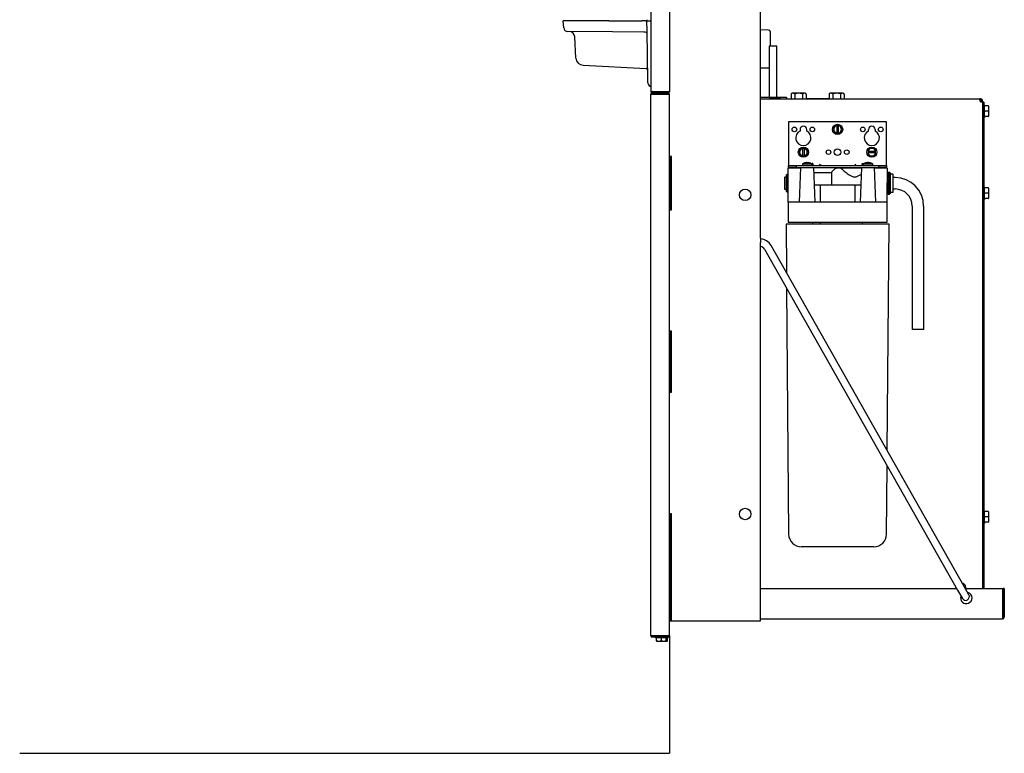
# Model space of a CAD drawing. Units: inches. Extents: x -26.8 to 5.5, y -24.6 to 22.1.
# Drawn here: x -26.8 to 5.5, y -24.6 to -0.5 of the extents above; entities that cross this region are included whole.
import ezdxf
from ezdxf.lldxf.tags import DXFTag

# ---------------------------------------------------------------- set-up
doc = ezdxf.new("R2010")
doc.units = ezdxf.units.IN
doc.header["$MEASUREMENT"] = 0
doc.layers.add('1_REV_BLOCK_COL_A', color=7, linetype='Continuous')
tags = doc.linetypes.add('PHANTOM2', pattern=[1.25, 0.625, -0.125, 0.125, -0.125, 0.125, -0.125]).pattern_tags.tags
tags[14:15] = [DXFTag(74, 4), DXFTag(75, 0), DXFTag(340, '0'), DXFTag(46, 0.0), DXFTag(50, 0.0), DXFTag(44, 0.0), DXFTag(45, 0.0)]
tags[12:13] = [DXFTag(74, 4), DXFTag(75, 0), DXFTag(340, '0'), DXFTag(46, 0.0), DXFTag(50, 0.0), DXFTag(44, 0.0), DXFTag(45, 0.0)]
tags[10:11] = [DXFTag(74, 4), DXFTag(75, 0), DXFTag(340, '0'), DXFTag(46, 0.0), DXFTag(50, 0.0), DXFTag(44, 0.0), DXFTag(45, 0.0)]
tags[8:9] = [DXFTag(74, 4), DXFTag(75, 0), DXFTag(340, '0'), DXFTag(46, 0.0), DXFTag(50, 0.0), DXFTag(44, 0.0), DXFTag(45, 0.0)]
tags[6:7] = [DXFTag(74, 4), DXFTag(75, 0), DXFTag(340, '0'), DXFTag(46, 0.0), DXFTag(50, 0.0), DXFTag(44, 0.0), DXFTag(45, 0.0)]
tags[4:5] = [DXFTag(74, 4), DXFTag(75, 0), DXFTag(340, '0'), DXFTag(46, 0.0), DXFTag(50, 0.0), DXFTag(44, 0.0), DXFTag(45, 0.0)]

msp = doc.modelspace()

# ---------------------------------------------------------------- linework, layer by layer
at = {"layer": '1_REV_BLOCK_COL_A', "color": 7, "linetype": 'Continuous'}
for p, q in [((-6.093, 20.051), (-6.093, -2.823)), ((-5.468, -2.823), (-5.468, 20.051)), ((-8.954, -0.73), (-8.966, -0.496)), ((-7.469, -0.496), (-8.966, -0.496)), ((-7.469, -0.496), (-6.381, -0.496)), ((-6.266, -0.496), (-6.381, -0.496)), ((-6.266, -0.496), (-6.218, -0.496)), ((-6.217, -0.463), (-6.218, -0.496)), ((-6.218, -0.497), (-6.218, -0.496)), ((-6.218, -0.496), (-6.093, -0.496)), ((-6.212, -0.838), (-6.218, -0.497)), ((-6.093, -0.496), (-6.093, -0.496)), ((-7.352, -0.862), (-8.83, -0.849)), ((-6.321, -0.871), (-7.352, -0.862)), ((-6.27, -0.871), (-6.321, -0.871)), ((-6.184, -2.448), (-6.212, -0.838)), ((-8.551, -1.726), (-8.588, -1.027)), ((-8.314, -1.963), (-6.246, -2.071)), ((-6.182, -2.545), (-6.184, -2.448)), ((-6.047, -2.823), (-6.093, -2.823)), ((-6.093, -2.914), (-6.047, -2.914)), ((-6.093, -20.727), (-6.093, -2.914)), ((-6.047, -2.823), (-5.468, -2.823)), ((-5.525, -2.838), (-6.047, -2.838)), ((-5.525, -2.868), (-6.047, -2.868)), ((-6.047, -2.868), (-5.519, -2.868)), ((-6.047, -2.898), (-5.519, -2.898)), ((-6.047, -2.914), (-5.473, -2.914)), ((-5.525, -2.868), (-5.525, -2.838)), ((-5.519, -2.868), (-5.519, -2.898)), ((-5.51, -2.897), (-5.51, -2.914)), ((-5.504, -2.853), (-5.504, -2.823)), ((-5.487, -2.914), (-5.487, -2.823)), ((-5.473, -20.727), (-5.473, -2.914)), ((-6.093, -20.727), (-6.047, -20.727)), ((-6.047, -20.727), (-5.473, -20.727)), ((-5.473, -20.742), (-6.047, -20.742)), ((-5.473, -20.772), (-6.047, -20.772)), ((-5.95, -20.735), (-5.95, -20.727)), ((-5.59, -20.735), (-5.95, -20.735)), ((-5.94, -20.772), (-5.94, -20.797)), ((-5.541, -20.797), (-5.94, -20.797)), ((-5.899, -20.887), (-5.899, -20.797)), ((-5.897, -20.9), (-5.899, -20.899)), ((-5.899, -20.899), (-5.897, -20.9)), ((-5.897, -20.899), (-5.897, -20.797)), ((-5.856, -20.91), (-5.897, -20.899)), ((-5.897, -20.899), (-5.897, -20.91)), ((-5.897, -20.91), (-5.856, -20.91)), ((-5.856, -20.91), (-5.781, -20.91)), ((-5.741, -20.899), (-5.781, -20.91)), ((-5.781, -20.91), (-5.7, -20.91)), ((-5.741, -20.899), (-5.741, -20.797)), ((-5.7, -20.91), (-5.741, -20.899)), ((-5.7, -20.91), (-5.625, -20.91)), ((-5.585, -20.899), (-5.625, -20.91)), ((-5.625, -20.91), (-5.585, -20.91)), ((-5.585, -20.899), (-5.585, -20.797)), ((-5.562, -20.899), (-5.585, -20.905)), ((-5.585, -20.91), (-5.585, -20.899)), ((-5.585, -20.91), (-5.562, -20.91)), ((-5.562, -20.899), (-5.562, -20.797)), ((-5.562, -20.91), (-5.562, -20.899)), ((-5.562, -20.91), (-5.561, -20.91)), ((-5.538, -20.899), (-5.561, -20.91)), ((-5.561, -20.91), (-5.556, -20.91)), ((-5.556, -20.91), (-5.538, -20.899)), ((-5.541, -20.797), (-5.541, -20.772)), ((-5.519, -20.797), (-5.541, -20.797)), ((-5.538, -20.899), (-5.538, -20.797)), ((-5.519, -20.797), (-5.519, -20.772)), ((-5.473, -20.727), (-5.473, -24.598)), ((-5.473, -20.772), (-5.473, -20.742)), ((-26.843, -24.598), (-5.473, -24.598))]:
    msp.add_line(p, q, dxfattribs=at)
at = {"layer": '1_REV_BLOCK_COL_A', "color": 7, "linetype": 'PHANTOM2'}
for p, q in [((-2.483, -7.654), (-2.483, 4.805)), ((-2.215, -0.803), (-2.483, -0.802)), ((-2.165, -0.853), (-2.165, -1.337)), ((-1.942, -1.337), (-2.192, -1.337)), ((-2.192, -1.337), (-2.192, -3.025)), ((-1.942, -1.337), (-2.192, -1.337)), ((-2.192, -1.337), (-2.192, -3.025)), ((-1.942, -3.025), (-1.942, -1.337)), ((-1.942, -3.025), (-1.942, -1.337)), ((-2.483, -2.045), (-2.215, -2.044)), ((-1.012, -2.884), (-1.442, -2.884)), ((-1.352, -2.91), (-1.352, -3.072)), ((-1.103, -2.91), (-1.103, -3.072)), ((0.238, -2.884), (-0.192, -2.884)), ((-0.102, -2.91), (-0.102, -3.072)), ((0.147, -2.91), (0.147, -3.072)), ((-1.63, -3.025), (-2.483, -3.025)), ((-2.483, -3.072), (4.729, -3.072)), ((-1.827, -3.069), (-2.197, -3.069)), ((-2.197, -3.072), (-2.197, -3.069)), ((-1.97, -3.067), (-2.077, -3.067)), ((-2.077, -3.067), (-2.077, -3.069)), ((-1.956, -3.067), (-1.97, -3.067)), ((-1.97, -3.067), (-1.97, -3.069)), ((-1.956, -3.067), (-1.956, -3.069)), ((-1.827, -3.072), (-1.827, -3.069)), ((-1.614, -3.072), (-1.614, -3.041)), ((-1.518, -3.072), (-1.518, -3.067)), ((-1.518, -3.067), (-1.477, -3.067)), ((-1.477, -2.919), (-1.477, -3.072)), ((-0.977, -2.919), (-0.977, -3.072)), ((-0.227, -3.067), (-0.977, -3.067)), ((-0.725, -3.065), (-0.759, -3.065)), ((-0.759, -3.065), (-0.759, -3.067)), ((-0.725, -3.065), (-0.725, -3.067)), ((-0.676, -3.065), (-0.679, -3.065)), ((-0.679, -3.065), (-0.679, -3.067)), ((-0.628, -3.065), (-0.663, -3.065)), ((-0.663, -3.065), (-0.663, -3.067)), ((-0.628, -3.065), (-0.628, -3.067)), ((-0.578, -3.065), (-0.615, -3.065)), ((-0.578, -3.065), (-0.578, -3.067)), ((-0.309, -3.065), (-0.43, -3.065)), ((-0.43, -3.065), (-0.43, -3.067)), ((-0.309, -3.065), (-0.309, -3.067)), ((-0.227, -2.919), (-0.227, -3.072)), ((0.273, -2.919), (0.273, -3.072)), ((0.273, -3.067), (0.362, -3.067)), ((0.362, -3.067), (0.362, -3.072)), ((4.729, -3.1), (4.729, -3.072)), ((4.767, -3.072), (4.729, -3.072)), ((4.767, -3.111), (4.729, -3.111)), ((4.767, -3.1), (4.767, -3.072)), ((4.767, -3.111), (4.767, -3.1)), ((4.783, -3.127), (4.795, -3.127)), ((4.783, -3.15), (4.783, -3.127)), ((4.783, -3.151), (4.783, -3.15)), ((4.783, -3.15), (4.823, -3.15)), ((4.783, -3.166), (4.783, -3.151)), ((4.783, -3.151), (4.823, -3.151)), ((4.795, -3.127), (4.823, -3.127)), ((4.795, -3.166), (4.823, -3.166)), ((4.823, -3.15), (4.823, -3.127)), ((4.823, -3.151), (4.823, -3.15)), ((4.823, -3.166), (4.823, -3.151)), ((4.823, -3.166), (4.823, -19.175)), ((4.862, -3.172), (4.823, -3.172)), ((4.862, -3.172), (4.862, -19.175)), ((4.887, -3.267), (4.877, -3.267)), ((4.887, -3.284), (4.887, -3.267)), ((4.887, -3.45), (4.887, -3.306)), ((4.887, -3.637), (4.887, -3.494)), ((5.007, -3.294), (4.897, -3.294)), ((5.007, -3.472), (4.897, -3.472)), ((5.007, -3.472), (5.017, -3.472)), ((5.017, -3.304), (5.017, -3.472)), ((5.017, -3.472), (5.017, -3.639)), ((1.663, -3.822), (-1.557, -3.822)), ((-1.557, -3.822), (-1.557, -5.245)), ((1.663, -5.245), (1.663, -3.822)), ((4.877, -3.677), (4.887, -3.677)), ((4.887, -3.659), (4.887, -3.677)), ((5.007, -3.649), (4.897, -3.649)), ((-1.181, -4.072), (-1.181, -4.127)), ((-0.963, -4.127), (-0.963, -4.072)), ((-0.056, -4.009), (-0.092, -4.072)), ((-0.092, -4.072), (-0.056, -4.134)), ((-0.02, -3.947), (-0.056, -4.009)), ((-0.056, -4.134), (-0.02, -4.197)), ((0.028, -3.947), (-0.02, -3.947)), ((-0.02, -4.197), (0.028, -4.197)), ((0.077, -3.947), (0.028, -3.947)), ((0.028, -3.949), (0.028, -3.947)), ((0.028, -3.949), (0.028, -4.194)), ((0.028, -4.197), (0.028, -4.194)), ((0.028, -4.197), (0.077, -4.197)), ((0.125, -3.947), (0.077, -3.947)), ((0.077, -3.947), (0.077, -3.949)), ((0.077, -3.949), (0.077, -4.194)), ((0.077, -4.194), (0.077, -4.197)), ((0.077, -4.197), (0.125, -4.197)), ((0.161, -4.009), (0.125, -3.947)), ((0.125, -4.197), (0.161, -4.134)), ((0.197, -4.072), (0.161, -4.009)), ((0.161, -4.134), (0.197, -4.072)), ((1.069, -4.127), (1.069, -4.072)), ((1.287, -4.072), (1.287, -4.127)), ((-1.181, -4.759), (-1.217, -4.822)), ((-1.217, -4.822), (-1.181, -4.884)), ((-1.145, -4.697), (-1.181, -4.759)), ((-1.097, -4.697), (-1.145, -4.697)), ((-1.048, -4.697), (-1.097, -4.697)), ((-1.097, -4.699), (-1.097, -4.697)), ((-1.097, -4.699), (-1.097, -4.944)), ((-1, -4.697), (-1.048, -4.697)), ((-1.048, -4.697), (-1.048, -4.699)), ((-1.048, -4.699), (-1.048, -4.944)), ((-0.964, -4.759), (-1, -4.697)), ((-0.928, -4.822), (-0.964, -4.759)), ((-0.964, -4.884), (-0.928, -4.822)), ((1.115, -4.714), (1.053, -4.75)), ((1.053, -4.75), (1.053, -4.797)), ((1.053, -4.797), (1.055, -4.797)), ((1.053, -4.797), (1.053, -4.846)), ((1.053, -4.846), (1.053, -4.894)), ((1.055, -4.846), (1.053, -4.846)), ((1.3, -4.797), (1.055, -4.797)), ((1.3, -4.846), (1.055, -4.846)), ((1.178, -4.678), (1.115, -4.714)), ((1.24, -4.714), (1.178, -4.678)), ((1.303, -4.75), (1.24, -4.714)), ((1.3, -4.797), (1.303, -4.797)), ((1.303, -4.846), (1.3, -4.846)), ((1.303, -4.797), (1.303, -4.75)), ((1.303, -4.846), (1.303, -4.797)), ((1.303, -4.894), (1.303, -4.846)), ((-5.408, -4.965), (-5.473, -4.965)), ((-5.447, -6.715), (-5.447, -4.965)), ((-5.408, -6.715), (-5.408, -4.965)), ((-1.181, -4.884), (-1.145, -4.947)), ((-1.145, -4.947), (-1.097, -4.947)), ((-1.097, -4.947), (-1.097, -4.944)), ((-1.097, -4.947), (-1.048, -4.947)), ((-1.048, -4.944), (-1.048, -4.947)), ((-1.048, -4.947), (-1, -4.947)), ((-1, -4.947), (-0.964, -4.884)), ((-0.97, -5.174), (-0.97, -5.163)), ((-0.967, -5.166), (-0.967, -5.176)), ((-0.927, -5.176), (-0.927, -5.166)), ((1.03, -5.174), (1.03, -5.163)), ((1.033, -5.166), (1.033, -5.176)), ((1.053, -4.894), (1.115, -4.93)), ((1.073, -5.176), (1.073, -5.166)), ((1.115, -4.93), (1.178, -4.966)), ((1.178, -4.966), (1.24, -4.93)), ((1.24, -4.93), (1.303, -4.894)), ((-1.572, -5.829), (-1.572, -5.346)), ((-1.167, -5.346), (-1.572, -5.346)), ((-1.557, -5.245), (-1.557, -5.26)), ((-1.557, -5.26), (-1.307, -5.26)), ((-1.557, -5.324), (-1.557, -5.26)), ((-1.307, -5.324), (-1.557, -5.324)), ((-1.307, -5.26), (1.413, -5.26)), ((-1.307, -5.26), (-1.307, -5.324)), ((-1.307, -5.324), (1.413, -5.324)), ((-1.166, -5.324), (-1.206, -6.471)), ((-1.105, -5.21), (-0.79, -5.21)), ((-1.105, -5.21), (-1.105, -5.235)), ((-0.79, -5.235), (-0.79, -5.21)), ((-0.754, -5.237), (-0.754, -5.224)), ((-0.754, -5.237), (-0.754, -5.26)), ((-0.689, -6.471), (-0.729, -5.324)), ((-0.218, -5.502), (-0.722, -5.502)), ((-0.047, -5.383), (-0.135, -5.471)), ((-0.135, -5.833), (-0.135, -5.471)), ((0.161, -5.346), (0.042, -5.346)), ((0.833, -5.346), (0.161, -5.346)), ((0.834, -5.324), (0.794, -6.471)), ((0.859, -5.237), (0.859, -5.224)), ((0.859, -5.237), (0.859, -5.26)), ((0.895, -5.21), (1.21, -5.21)), ((0.895, -5.21), (0.895, -5.235)), ((1.21, -5.235), (1.21, -5.21)), ((1.311, -6.471), (1.271, -5.324)), ((1.678, -5.346), (1.272, -5.346)), ((1.413, -5.324), (1.413, -5.26)), ((1.413, -5.26), (1.663, -5.26)), ((1.663, -5.324), (1.413, -5.324)), ((1.663, -5.26), (1.663, -5.245)), ((1.663, -5.26), (1.663, -5.324)), ((1.678, -5.346), (1.678, -5.829)), ((1.713, -5.488), (1.713, -6.203)), ((1.763, -5.488), (1.713, -5.488)), ((1.763, -5.488), (1.763, -6.203)), ((1.791, -5.516), (1.763, -5.488)), ((-1.696, -5.658), (-1.696, -6.033)), ((-1.644, -5.648), (-1.686, -5.648)), ((-1.612, -5.561), (-1.634, -5.583)), ((-1.634, -5.583), (-1.634, -6.109)), ((-1.612, -6.131), (-1.612, -5.561)), ((-1.572, -5.561), (-1.612, -5.561)), ((1.713, -5.505), (1.678, -5.505)), ((1.791, -6.175), (1.791, -5.516)), ((1.869, -5.55), (1.806, -5.55)), ((1.884, -6.127), (1.884, -5.565)), ((1.946, -5.658), (1.884, -5.658)), ((-1.686, -6.043), (-1.644, -6.043)), ((-1.634, -6.109), (-1.612, -6.131)), ((-1.612, -6.131), (-1.572, -6.131)), ((-1.572, -6.471), (-1.572, -5.829)), ((-0.525, -5.908), (-0.708, -5.908)), ((0.63, -5.908), (-0.525, -5.908)), ((-0.525, -5.908), (-0.525, -6.471)), ((-0.135, -5.908), (-0.135, -5.833)), ((0.813, -5.908), (0.63, -5.908)), ((0.63, -6.471), (0.63, -5.908)), ((1.678, -6.471), (1.678, -5.829)), ((1.806, -6.142), (1.869, -6.142)), ((1.884, -6.033), (1.946, -6.033)), ((4.887, -5.967), (4.877, -5.967)), ((4.887, -5.984), (4.887, -5.967)), ((4.887, -6.15), (4.887, -6.006)), ((5.007, -5.994), (4.897, -5.994)), ((5.017, -6.004), (5.017, -6.172)), ((-1.486, -6.471), (-1.572, -6.471)), ((-1.572, -6.471), (-1.572, -7.119)), ((-1.169, -6.471), (-1.486, -6.471)), ((-1.095, -6.471), (-1.169, -6.471)), ((1.2, -6.471), (-1.095, -6.471)), ((1.274, -6.471), (1.2, -6.471)), ((1.591, -6.471), (1.274, -6.471)), ((1.678, -6.471), (1.591, -6.471)), ((1.678, -6.187), (1.713, -6.187)), ((1.678, -7.119), (1.678, -6.471)), ((1.713, -6.203), (1.763, -6.203)), ((1.763, -6.203), (1.791, -6.175)), ((4.877, -6.377), (4.887, -6.377)), ((4.887, -6.337), (4.887, -6.194)), ((4.887, -6.359), (4.887, -6.377)), ((5.007, -6.172), (4.897, -6.172)), ((5.007, -6.349), (4.897, -6.349)), ((5.007, -6.172), (5.017, -6.172)), ((5.017, -6.172), (5.017, -6.339)), ((-5.473, -6.715), (-5.408, -6.715)), ((2.509, -6.596), (2.509, -10.658)), ((2.884, -10.658), (2.884, -6.596)), ((-1.572, -7.119), (1.678, -7.119)), ((1.748, -7.194), (-1.642, -7.194)), ((-1.642, -7.194), (-1.629, -8.785)), ((-0.767, -7.141), (-0.767, -7.194)), ((-0.525, -7.137), (-0.525, -7.194)), ((0.872, -7.194), (0.872, -7.141)), ((1.686, -14.637), (1.748, -7.194)), ((-2.483, -20.235), (-2.483, -7.795)), ((-2.352, -8.017), (4.001, -19.233)), ((4.218, -19.11), (-2.134, -7.894)), ((-1.625, -9.3), (-1.557, -17.387)), ((2.884, -10.658), (2.509, -10.658)), ((-5.408, -10.715), (-5.473, -10.715)), ((-5.447, -12.715), (-5.447, -10.715)), ((-5.408, -12.715), (-5.408, -10.715)), ((-5.472, -11.304), (-5.472, -11.287)), ((-5.462, -11.287), (-5.472, -11.287)), ((-5.472, -11.326), (-5.472, -11.47)), ((-5.472, -11.514), (-5.472, -11.657)), ((-5.472, -11.679), (-5.472, -11.697)), ((-5.472, -11.697), (-5.462, -11.697)), ((-5.447, -12.259), (-5.473, -12.259)), ((-5.473, -12.715), (-5.408, -12.715)), ((1.663, -17.387), (1.681, -15.137)), ((-5.408, -16.715), (-5.473, -16.715)), ((-5.447, -19.175), (-5.447, -16.715)), ((-5.408, -20.235), (-5.408, -16.715)), ((4.887, -16.617), (4.877, -16.617)), ((4.887, -16.634), (4.887, -16.617)), ((4.887, -16.8), (4.887, -16.656)), ((5.007, -16.644), (4.897, -16.644)), ((5.007, -16.822), (4.897, -16.822)), ((5.007, -16.822), (5.017, -16.822)), ((5.017, -16.654), (5.017, -16.822)), ((5.017, -16.822), (5.017, -16.989)), ((4.877, -17.027), (4.887, -17.027)), ((4.887, -16.987), (4.887, -16.844)), ((4.887, -17.009), (4.887, -17.027)), ((5.007, -16.999), (4.897, -16.999)), ((1.243, -17.804), (-1.137, -17.804)), ((-5.468, -19.297), (-5.468, -20.159)), ((-5.468, -19.297), (-5.408, -19.297)), ((-5.465, -19.175), (-5.465, -19.297)), ((-5.465, -19.175), (-5.408, -19.175)), ((-2.483, -19.175), (3.968, -19.175)), ((4.001, -19.233), (4.155, -19.505)), ((4.372, -19.382), (4.218, -19.11)), ((4.255, -19.175), (5.48, -19.175)), ((5.48, -19.175), (5.48, -20.12)), ((5.496, -19.175), (5.496, -20.12)), ((5.535, -19.175), (5.496, -19.175)), ((5.535, -19.175), (5.535, -20.12)), ((-5.468, -19.822), (-5.473, -19.822)), ((-5.473, -20.175), (-5.468, -20.175)), ((-5.473, -20.235), (-5.468, -20.235)), ((-5.468, -20.159), (-5.468, -20.235)), ((-5.468, -20.235), (-5.408, -20.235)), ((-5.408, -20.235), (-2.562, -20.235)), ((-2.562, -20.235), (-2.483, -20.235)), ((-2.483, -20.175), (5.48, -20.175)), ((5.48, -20.12), (5.48, -20.175))]:
    msp.add_line(p, q, dxfattribs=at)
for centre, radius in [((-1.367, -4.072), 0.076), ((-0.777, -4.072), 0.076), ((0.053, -4.072), 0.168), ((0.883, -4.072), 0.076), ((1.473, -4.072), 0.076), ((-1.072, -4.822), 0.168), ((-0.247, -4.822), 0.076), ((0.053, -4.822), 0.109), ((0.353, -4.822), 0.076), ((1.178, -4.822), 0.168), ((-2.987, -6.225), 0.19), ((-2.987, -16.725), 0.19)]:
    msp.add_circle(centre, radius, dxfattribs=at)
at = {"layer": '1_REV_BLOCK_COL_A', "color": 7, "linetype": 'Continuous'}
for centre, radius, start, end in [((-8.829, -0.724), 0.125, 183, 269.5), ((-8.775, -1.037), 0.187, 3, 89.5), ((-6.27, -0.931), 0.06, 1, 89.5), ((-8.301, -1.713), 0.25, 183, 267), ((-6.249, -2.131), 0.06, 1, 87.4522), ((-6.057, -2.543), 0.125, 180.9998, 253.3779), ((-6.047, -2.823), 0.0455, 180, 270), ((-6.047, -2.914), 0.0455, 90, 180), ((-6.047, -2.823), 0.0156, 180, 270), ((-6.047, -2.914), 0.0156, 90, 180), ((-5.525, -2.884), 0.0455, 61.6469, 90), ((-5.519, -2.853), 0.0156, 270, 0), ((-5.519, -2.853), 0.0455, 270, 315.3821), ((-6.047, -20.727), 0.0455, 180, 270), ((-6.047, -20.727), 0.0156, 180, 270), ((-10.1, -13.424), 8.482, 300.3611, 300.4642), ((-9.873, -27.66), 8.032, 59.5483, 59.5659), ((-5.59, -20.659), 0.0754, 270, 296.5857)]:
    msp.add_arc(centre, radius, start, end, dxfattribs=at)
at = {"layer": '1_REV_BLOCK_COL_A', "color": 7, "linetype": 'PHANTOM2'}
for centre, radius, start, end in [((-2.215, -0.853), 0.05, 0, 89.75), ((-2.215, -1.994), 0.05, 270.25, 297.3708), ((-1.442, -2.919), 0.035, 159.9377, 189.5464), ((-1.442, -2.919), 0.035, 90, 140.7987), ((-1.012, -2.919), 0.035, 37.8036, 90), ((-0.192, -2.919), 0.035, 159.9377, 189.5464), ((-0.192, -2.919), 0.035, 90, 140.7987), ((0.238, -2.919), 0.035, 37.8036, 90), ((-1.63, -3.041), 0.016, 0, 90), ((4.789, -3.105), 0.064, 199.7484, 250.2629), ((4.767, -3.127), 0.0552, 0, 90), ((4.767, -3.127), 0.0156, 0, 90), ((4.877, -3.282), 0.015, 90, 180), ((4.897, -3.284), 0.01, 180, 270), ((5.007, -3.304), 0.01, 0, 90), ((4.877, -3.662), 0.015, 180, 270), ((4.897, -3.659), 0.01, 90, 180), ((5.007, -3.639), 0.01, 270, 0), ((-1.072, -4.352), 0.25, 115.8489, 64.1511), ((-1.072, -4.072), 0.109, 0, 180), ((0.053, -4.072), 0.125, 150, 210), ((0.053, -4.072), 0.125, 101.3031, 150), ((0.053, -4.072), 0.125, 210, 258.6969), ((0.053, -4.072), 0.125, 30, 78.6969), ((0.053, -4.072), 0.125, 281.3031, 330), ((0.053, -4.072), 0.125, 330, 30), ((1.178, -4.352), 0.25, 115.8489, 64.1511), ((1.178, -4.072), 0.109, 0, 180), ((-1.072, -4.822), 0.125, 150, 210), ((-1.072, -4.822), 0.125, 101.3031, 150), ((-1.072, -4.822), 0.125, 30, 78.6969), ((-1.072, -4.822), 0.125, 330, 30), ((1.178, -4.822), 0.125, 120, 168.6969), ((1.178, -4.822), 0.125, 191.3031, 240), ((1.178, -4.822), 0.125, 60, 120), ((1.178, -4.822), 0.125, 11.3031, 60), ((1.178, -4.822), 0.125, 300, 348.6969), ((-1.072, -4.822), 0.125, 210, 258.6969), ((-0.947, -5.434), 0.273, 107.7534, 125.2252), ((-1.072, -4.822), 0.125, 281.3031, 330), ((-0.947, -5.434), 0.272, 96.3883, 106.0995), ((-0.947, -5.434), 0.26, 85.4773, 94.5835), ((-0.947, -5.434), 0.26, 84.9019, 85.4773), ((-0.947, -5.434), 0.272, 73.9794, 83.6117), ((-0.947, -5.434), 0.273, 54.7748, 72.2466), ((1.053, -5.434), 0.273, 107.7534, 125.2252), ((1.053, -5.434), 0.272, 96.3883, 106.0995), ((1.053, -5.434), 0.26, 85.4773, 94.5835), ((1.053, -5.434), 0.26, 84.9019, 85.4773), ((1.053, -5.434), 0.272, 73.9794, 83.6117), ((1.178, -4.822), 0.125, 240, 300), ((1.053, -5.434), 0.273, 54.7748, 72.2466), ((-1.08, -5.235), 0.025, 180, 270), ((-0.815, -5.235), 0.025, 270, 0), ((-0.218, -5.377), 0.125, 270, 311.4096), ((0.042, -5.471), 0.125, 90, 135), ((0.92, -5.235), 0.025, 180, 270), ((1.185, -5.235), 0.025, 270, 0), ((-1.686, -5.658), 0.01, 90, 180), ((-1.644, -5.658), 0.01, 0, 90), ((1.806, -5.565), 0.015, 90, 180), ((1.869, -5.565), 0.015, 0, 90), ((1.946, -6.596), 0.937, 0, 90), ((-1.686, -6.033), 0.01, 180, 270), ((-1.644, -6.033), 0.01, 270, 0), ((1.806, -6.127), 0.015, 180, 270), ((1.869, -6.127), 0.015, 270, 0), ((1.946, -6.596), 0.563, 0, 90), ((4.877, -5.982), 0.015, 90, 180), ((4.897, -5.984), 0.01, 180, 270), ((5.007, -6.004), 0.01, 0, 90), ((4.877, -6.362), 0.015, 180, 270), ((4.897, -6.359), 0.01, 90, 180), ((5.007, -6.339), 0.01, 270, 0), ((-0.735, -7.139), 0.0317, 135.2992, 183.2385), ((-0.503, -7.134), 0.0218, 140.299, 187.1627), ((0.843, -7.138), 0.0283, 353.1423, 46.9875), ((-1.371, -7.725), 1.114, 176.3646, 183.6354), ((-2.515, -8.109), 0.438, 29.5268, 85.8186), ((-2.515, -8.109), 0.187, 29.5268, 80.2045), ((-5.462, -11.302), 0.015, 0, 90), ((-5.462, -11.682), 0.015, 270, 0), ((4.877, -16.632), 0.015, 90, 180), ((4.897, -16.634), 0.01, 180, 270), ((5.007, -16.654), 0.01, 0, 90), ((4.877, -17.012), 0.015, 180, 270), ((4.897, -17.009), 0.01, 90, 180), ((5.007, -16.989), 0.01, 270, 0), ((-1.137, -17.384), 0.42, 180.4779, 270), ((1.243, -17.384), 0.42, 270, 359.5221), ((4.107, -19.174), 0.171, 165.5509, 180.4681), ((4.285, -19.487), 0.188, 160.0142, 0), ((4.264, -19.443), 0.125, 209.5268, 29.5268), ((4.285, -19.487), 0.188, 0, 76.3785), ((5.48, -20.12), 0.0552, 270, 0), ((5.48, -20.12), 0.0156, 270, 0)]:
    msp.add_arc(centre, radius, start, end, dxfattribs=at)
for centre, major_axis, ratio, start_param, end_param in [((-0.925, -5.166), (0.0025, 0), 0.993791, 1.48754, 3.141593), ((1.075, -5.166), (0.0025, 0), 0.993791, 1.48754, 3.141593), ((-0.493, -5.198), (0.0672, -0.0139), 0.671875, 3.926991, 5.13642), ((-0.493, -5.198), (0.0593, -0.0445), 0.739618, 4.295357, 5.504786), ((0.598, -5.198), (-0.0593, -0.0445), 0.739618, 0.778399, 1.987828), ((-0.501, -7.131), (0.0188, -0.0115), 0.615578, 3.053851, 3.144087), ((4.11, -19.171), (0.153, 0.086), 0.707107, 0, 0.777024), ((4.11, -19.171), (0.153, 0.086), 0.707107, 5.580731, 6.283185), ((4.11, -19.171), (0.153, 0.086), 0.707107, -3.918617, -3.789834)]:
    msp.add_ellipse(centre, major_axis=major_axis, ratio=ratio, start_param=start_param, end_param=end_param, dxfattribs=at)
for points, knots in [([(-1.352, -2.91), (-1.355, -2.9), (-1.36, -2.895), (-1.371, -2.888), (-1.377, -2.887), (-1.394, -2.884), (-1.405, -2.884), (-1.428, -2.884), (-1.439, -2.884), (-1.456, -2.888), (-1.462, -2.89), (-1.469, -2.897), (-1.472, -2.9), (-1.476, -2.908), (-1.477, -2.914), (-1.477, -2.919)], [0, 0, 0, 0, 0.125, 0.125, 0.25, 0.25, 0.5, 0.5, 0.75, 0.75, 0.875, 0.875, 0.9375, 0.9375, 1, 1, 1, 1]), ([(-1.103, -2.91), (-1.108, -2.9), (-1.119, -2.895), (-1.14, -2.888), (-1.151, -2.887), (-1.183, -2.884), (-1.205, -2.884), (-1.249, -2.884), (-1.271, -2.884), (-1.304, -2.887), (-1.315, -2.888), (-1.336, -2.895), (-1.346, -2.9), (-1.352, -2.91)], [0, 0, 0, 0, 0.125, 0.125, 0.25, 0.25, 0.5, 0.5, 0.75, 0.75, 0.875, 0.875, 1, 1, 1, 1]), ([(-0.977, -2.919), (-0.977, -2.914), (-0.979, -2.908), (-0.983, -2.9), (-0.985, -2.897), (-0.993, -2.89), (-0.999, -2.888), (-1.016, -2.884), (-1.027, -2.884), (-1.05, -2.884), (-1.061, -2.884), (-1.078, -2.887), (-1.083, -2.888), (-1.094, -2.895), (-1.1, -2.9), (-1.103, -2.91)], [0, 0, 0, 0, 0.0625, 0.0625, 0.125, 0.125, 0.25, 0.25, 0.5, 0.5, 0.75, 0.75, 0.875, 0.875, 1, 1, 1, 1]), ([(-0.102, -2.91), (-0.105, -2.9), (-0.11, -2.895), (-0.121, -2.888), (-0.127, -2.887), (-0.144, -2.884), (-0.155, -2.884), (-0.178, -2.884), (-0.189, -2.884), (-0.206, -2.888), (-0.212, -2.89), (-0.219, -2.897), (-0.222, -2.9), (-0.226, -2.908), (-0.227, -2.914), (-0.227, -2.919)], [0, 0, 0, 0, 0.125, 0.125, 0.25, 0.25, 0.5, 0.5, 0.75, 0.75, 0.875, 0.875, 0.9375, 0.9375, 1, 1, 1, 1]), ([(0.147, -2.91), (0.142, -2.9), (0.131, -2.895), (0.11, -2.888), (0.099, -2.887), (0.067, -2.884), (0.045, -2.884), (0.001, -2.884), (-0.021, -2.884), (-0.054, -2.887), (-0.065, -2.888), (-0.086, -2.895), (-0.096, -2.9), (-0.102, -2.91)], [0, 0, 0, 0, 0.125, 0.125, 0.25, 0.25, 0.5, 0.5, 0.75, 0.75, 0.875, 0.875, 1, 1, 1, 1]), ([(0.273, -2.919), (0.273, -2.914), (0.271, -2.908), (0.267, -2.9), (0.265, -2.897), (0.257, -2.89), (0.251, -2.888), (0.234, -2.884), (0.223, -2.884), (0.2, -2.884), (0.189, -2.884), (0.172, -2.887), (0.167, -2.888), (0.156, -2.895), (0.15, -2.9), (0.147, -2.91)], [0, 0, 0, 0, 0.0625, 0.0625, 0.125, 0.125, 0.25, 0.25, 0.5, 0.5, 0.75, 0.75, 0.875, 0.875, 1, 1, 1, 1]), ([(4.729, -3.072), (4.727, -3.072), (4.727, -3.073), (4.726, -3.077), (4.725, -3.079), (4.725, -3.083), (4.725, -3.085), (4.725, -3.093), (4.725, -3.099), (4.727, -3.113), (4.727, -3.12), (4.729, -3.127)], [0, 0, 0, 0, 0.25, 0.25, 0.375, 0.375, 0.5, 0.5, 0.75, 0.75, 1, 1, 1, 1]), ([(4.767, -3.166), (4.775, -3.167), (4.782, -3.168), (4.792, -3.169), (4.795, -3.169), (4.801, -3.169), (4.804, -3.169), (4.812, -3.169), (4.816, -3.169), (4.821, -3.168), (4.823, -3.167), (4.823, -3.166)], [0, 0, 0, 0, 0.25, 0.25, 0.375, 0.375, 0.5, 0.5, 0.75, 0.75, 1, 1, 1, 1]), ([(4.897, -3.294), (4.896, -3.294), (4.895, -3.295), (4.893, -3.295), (4.892, -3.296), (4.89, -3.297), (4.89, -3.298), (4.888, -3.301), (4.887, -3.304), (4.887, -3.306)], [0, 0, 0, 0, 0.125, 0.125, 0.25, 0.25, 0.5, 0.5, 1, 1, 1, 1]), ([(4.887, -3.45), (4.887, -3.454), (4.888, -3.458), (4.89, -3.465), (4.89, -3.467), (4.893, -3.47), (4.895, -3.472), (4.897, -3.472)], [0, 0, 0, 0, 0.5, 0.5, 0.75, 0.75, 1, 1, 1, 1]), ([(4.897, -3.472), (4.896, -3.472), (4.895, -3.472), (4.893, -3.473), (4.892, -3.474), (4.89, -3.477), (4.89, -3.479), (4.888, -3.485), (4.887, -3.49), (4.887, -3.494)], [0, 0, 0, 0, 0.125, 0.125, 0.25, 0.25, 0.5, 0.5, 1, 1, 1, 1]), ([(4.887, -3.637), (4.887, -3.64), (4.888, -3.642), (4.89, -3.646), (4.89, -3.647), (4.893, -3.649), (4.895, -3.649), (4.897, -3.649)], [0, 0, 0, 0, 0.5, 0.5, 0.75, 0.75, 1, 1, 1, 1]), ([(-0.97, -5.163), (-0.97, -5.163), (-0.971, -5.163), (-0.974, -5.163), (-0.976, -5.163), (-0.978, -5.163)], [0, 0, 0, 0, 0.5, 0.5, 1, 1, 1, 1]), ([(-0.967, -5.166), (-0.967, -5.165), (-0.967, -5.165), (-0.968, -5.164), (-0.969, -5.163), (-0.969, -5.163), (-0.97, -5.163), (-0.971, -5.163), (-0.973, -5.163), (-0.975, -5.163), (-0.977, -5.163), (-0.978, -5.163)], [0, 0, 0, 0, 0.066229, 0.129989, 0.18588, 0.240791, 0.305124, 0.419723, 0.658926, 0.862834, 1, 1, 1, 1]), ([(-0.917, -5.163), (-0.919, -5.163), (-0.921, -5.163), (-0.924, -5.163), (-0.925, -5.163), (-0.925, -5.163)], [0, 0, 0, 0, 0.5, 0.5, 1, 1, 1, 1]), ([(1.03, -5.163), (1.03, -5.163), (1.029, -5.163), (1.026, -5.163), (1.024, -5.163), (1.022, -5.163)], [0, 0, 0, 0, 0.5, 0.5, 1, 1, 1, 1]), ([(1.033, -5.166), (1.033, -5.165), (1.033, -5.165), (1.032, -5.164), (1.031, -5.163), (1.031, -5.163), (1.03, -5.163), (1.029, -5.163), (1.027, -5.163), (1.025, -5.163), (1.023, -5.163), (1.022, -5.163)], [0, 0, 0, 0, 0.066229, 0.129989, 0.18588, 0.240791, 0.305124, 0.419723, 0.658926, 0.862834, 1, 1, 1, 1]), ([(1.083, -5.163), (1.081, -5.163), (1.079, -5.163), (1.076, -5.163), (1.075, -5.163), (1.075, -5.163)], [0, 0, 0, 0, 0.5, 0.5, 1, 1, 1, 1]), ([(-0.754, -5.224), (-0.754, -5.218), (-0.755, -5.212), (-0.758, -5.204), (-0.759, -5.202), (-0.763, -5.198), (-0.765, -5.197), (-0.77, -5.195), (-0.774, -5.195), (-0.78, -5.198), (-0.783, -5.2), (-0.789, -5.204), (-0.791, -5.207), (-0.793, -5.209)], [0, 0, 0, 0, 0.296738, 0.296738, 0.445107, 0.445107, 0.593477, 0.593477, 0.741846, 0.741846, 0.890215, 0.890215, 1, 1, 1, 1]), ([(0.161, -5.346), (0.161, -5.346), (0.165, -5.349), (0.179, -5.361), (0.189, -5.37), (0.214, -5.393), (0.229, -5.406), (0.262, -5.435), (0.281, -5.451), (0.341, -5.501), (0.387, -5.538), (0.464, -5.587), (0.492, -5.603), (0.551, -5.627), (0.583, -5.635), (0.649, -5.634), (0.681, -5.626), (0.74, -5.602), (0.767, -5.586), (0.806, -5.561), (0.818, -5.553), (0.83, -5.544)], [0, 0, 0, 0, 0.095192, 0.095192, 0.190383, 0.190383, 0.285575, 0.285575, 0.380766, 0.380766, 0.571149, 0.571149, 0.666341, 0.666341, 0.761532, 0.761532, 0.856724, 0.856724, 0.951916, 0.951916, 1, 1, 1, 1]), ([(0.859, -5.224), (0.859, -5.218), (0.86, -5.212), (0.863, -5.204), (0.865, -5.202), (0.868, -5.198), (0.87, -5.197), (0.876, -5.195), (0.879, -5.195), (0.885, -5.198), (0.889, -5.2), (0.894, -5.204), (0.896, -5.207), (0.898, -5.209)], [0, 0, 0, 0, 0.298308, 0.298308, 0.447463, 0.447463, 0.596617, 0.596617, 0.745771, 0.745771, 0.894925, 0.894925, 1, 1, 1, 1]), ([(4.897, -5.994), (4.896, -5.994), (4.895, -5.995), (4.893, -5.995), (4.892, -5.996), (4.89, -5.997), (4.89, -5.998), (4.888, -6.001), (4.887, -6.004), (4.887, -6.006)], [0, 0, 0, 0, 0.125, 0.125, 0.25, 0.25, 0.5, 0.5, 1, 1, 1, 1]), ([(4.887, -6.15), (4.887, -6.154), (4.888, -6.158), (4.89, -6.165), (4.89, -6.167), (4.893, -6.17), (4.895, -6.172), (4.897, -6.172)], [0, 0, 0, 0, 0.5, 0.5, 0.75, 0.75, 1, 1, 1, 1]), ([(4.897, -6.172), (4.896, -6.172), (4.895, -6.172), (4.893, -6.173), (4.892, -6.174), (4.89, -6.177), (4.89, -6.179), (4.888, -6.185), (4.887, -6.19), (4.887, -6.194)], [0, 0, 0, 0, 0.125, 0.125, 0.25, 0.25, 0.5, 0.5, 1, 1, 1, 1]), ([(4.887, -6.337), (4.887, -6.34), (4.888, -6.342), (4.89, -6.346), (4.89, -6.347), (4.893, -6.349), (4.895, -6.349), (4.897, -6.349)], [0, 0, 0, 0, 0.5, 0.5, 0.75, 0.75, 1, 1, 1, 1]), ([(4.897, -16.644), (4.896, -16.644), (4.895, -16.645), (4.893, -16.645), (4.892, -16.646), (4.89, -16.647), (4.89, -16.648), (4.888, -16.651), (4.887, -16.654), (4.887, -16.656)], [0, 0, 0, 0, 0.125, 0.125, 0.25, 0.25, 0.5, 0.5, 1, 1, 1, 1]), ([(4.887, -16.8), (4.887, -16.804), (4.888, -16.808), (4.89, -16.815), (4.89, -16.817), (4.893, -16.82), (4.895, -16.822), (4.897, -16.822)], [0, 0, 0, 0, 0.5, 0.5, 0.75, 0.75, 1, 1, 1, 1]), ([(4.897, -16.822), (4.896, -16.822), (4.895, -16.822), (4.893, -16.823), (4.892, -16.824), (4.89, -16.827), (4.89, -16.829), (4.888, -16.835), (4.887, -16.84), (4.887, -16.844)], [0, 0, 0, 0, 0.125, 0.125, 0.25, 0.25, 0.5, 0.5, 1, 1, 1, 1]), ([(4.887, -16.987), (4.887, -16.99), (4.888, -16.992), (4.89, -16.996), (4.89, -16.997), (4.893, -16.999), (4.895, -16.999), (4.897, -16.999)], [0, 0, 0, 0, 0.5, 0.5, 0.75, 0.75, 1, 1, 1, 1]), ([(4.26, -19.086), (4.257, -19.078), (4.246, -19.055), (4.21, -19.025), (4.176, -19.01), (4.16, -19.006)], [0, 0, 0, 0, 0.1751314, 0.6064181, 1, 1, 1, 1])]:
    msp.add_open_spline(points, degree=3, knots=knots, dxfattribs=at)
for points in [[(-5.473, -11.474), (-5.472, -11.472), (-5.472, -11.471), (-5.472, -11.47)], [(-5.472, -11.514), (-5.472, -11.512), (-5.472, -11.511), (-5.473, -11.509)], [(-5.473, -11.66), (-5.472, -11.659), (-5.472, -11.658), (-5.472, -11.657)]]:
    msp.add_open_spline(points, degree=3, dxfattribs=at)
at = {"layer": '1_REV_BLOCK_COL_A', "color": 7, "linetype": 'Continuous'}
msp.add_open_spline([(-5.646, -20.735), (-5.646, -20.735), (-5.647, -20.735), (-5.648, -20.736), (-5.651, -20.737), (-5.656, -20.738), (-5.665, -20.739), (-5.677, -20.74), (-5.691, -20.741), (-5.7, -20.742), (-5.704, -20.742)], degree=3, knots=[0, 0, 0, 0, 0.0532934, 0.1364667, 0.2415841, 0.3686302, 0.5175864, 0.688431, 0.8811387, 1, 1, 1, 1], dxfattribs=at)

doc.saveas('drawing.dxf')
